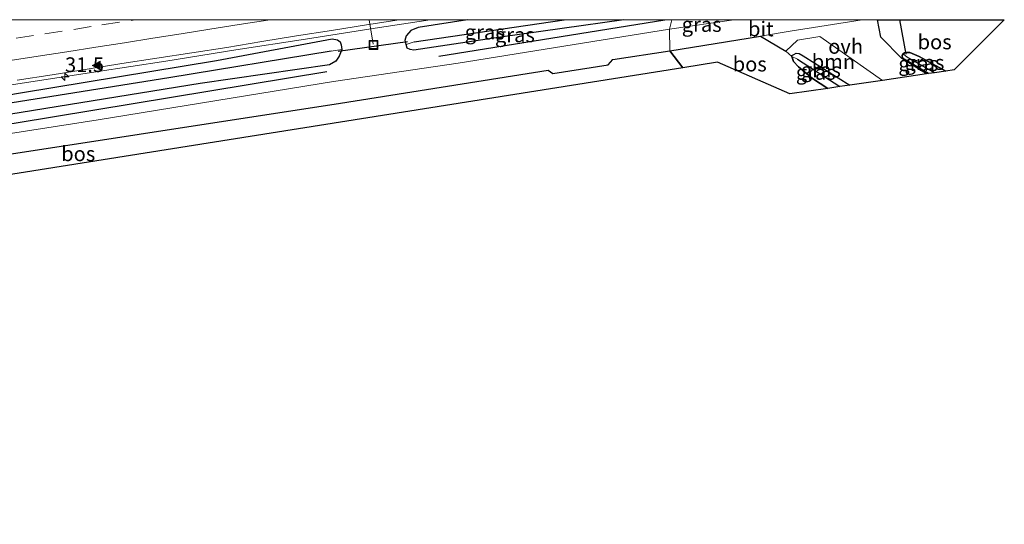
# Model space of a CAD drawing. Units: metres. Extents: x 170000 to 180000, y 374999 to 381252.
# Drawn here: x 170668 to 170835, y 381164 to 381250 of the extents above; entities that cross this region are included whole.
import ezdxf
from ezdxf.enums import TextEntityAlignment as Align

# ---------------------------------------------------------------- set-up
doc = ezdxf.new("R2010")
doc.units = ezdxf.units.M
doc.linetypes.add('VW-3-9_STREEP', pattern=[12, 3, -9])
doc.layers.get('0').update_dxf_attribs({"lineweight": 25})
for name, color, linetype, lineweight in [('B-ME-AL-OVERIG-L-B1', 7, 'Continuous', 18), ('B-ME-AM-KILOMETR-S-B1', 7, 'Continuous', 18), ('B-ME-BV-GELEIDECONSTRUCTIE-GELEIDERAIL-L-B1', 213, 'BV-GELEIDERAIL', 18), ('B-ME-GR-BOMENRIJ-L-B1', 10, 'Continuous', 25), ('B-ME-GR-BOOM-GV-B6', 93, 'Continuous', 18), ('B-ME-GR-BOS-GV-B6', 10, 'Continuous', 25), ('B-ME-GW-INSTEEKWATERGANG-L-B1', 10, 'Continuous', 25), ('B-ME-GW-WATERGANG-GREPPEL-L-B1', 10, 'Continuous', 25), ('B-ME-IE-GRASLAND-GV-B6', 93, 'Continuous', 18), ('B-ME-IE-HULPGEOMETRIE-L-B1', 53, 'Continuous', 18), ('B-ME-IE-INRICHTINGSELEMENT-S-B1', 253, 'Continuous', 18), ('B-ME-KG-KADASTRAAL-OPNAMEDTMGRENS-L-B1', 10, 'Continuous', 25), ('B-ME-KW-DUIKER-L-B1', 10, 'Continuous', 25), ('B-ME-VH-VERH_SOORT-BITUMEN-GV-B6', 8, 'IE-TERREINAFSCHEIDING-NATUURLIJK-HOUTWAL', 18), ('B-ME-VH-VERH_SOORT-ONVERHARD-GV-B6', 8, 'Continuous', 18), ('B-ME-VW-MARKERING-39STREEP-015-L-B1', 255, 'VW-3-9_STREEP', 18), ('B-ME-VW-MARKERING-STREEP-015-L-B1', 7, 'Continuous', 18), ('B-ME-VW-MARKERING-VLAKMARK-S-B1', 7, 'Continuous', 18)]:
    doc.layers.add(name, color=color, linetype=linetype, lineweight=lineweight)
doc.styles.add('NLCS-ISO', font='NLCS-ISO.TTF')
doc.linetypes.add('BV-GELEIDERAIL', pattern='A,10,-3,[108,NLCS.SHX,S=1,R=0,X=0,Y=0],-3', length=16)
doc.linetypes.add('IE-TERREINAFSCHEIDING-NATUURLIJK-HOUTWAL', pattern='A,7,-1.5,[67,NLCS.SHX,S=0.75,R=45,X=0,Y=0],-1.5,7,-1.5,[70,NLCS.SHX,S=0.75,R=0,X=0,Y=0],-1.5', length=20)

# ---------------------------------------------------------------- blocks, each defined once
blk = doc.blocks.new('put')
for p, q in [((0.75, 0.75), (-0.75, 0.75)), ((-0.75, 0.75), (-0.75, -0.75)), ((0.75, -0.75), (0.75, 0.75)), ((-0.75, -0.75), (0.75, -0.75))]:
    blk.add_line(p, q)
blk.add_lwpolyline([(-0.625, 0.625), (0.625, 0.625), (0.625, -0.625), (-0.625, -0.625)], close=True)
blk = doc.blocks.new('hecto')
for p, q in [((0, 0.625), (-0.625, 0)), ((0, -0.625), (0, 0.625)), ((-0.625, 0), (0.625, 0)), ((0.625, 0), (0, -0.625))]:
    blk.add_line(p, q)
blk = doc.blocks.new('verfsymbol')
for color in [252, 253]:
    blk.add_hatch(color=color).paths.add_polyline_path([(0.75, -0.625), (0, 0.75), (-0.75, -0.625)])
blk.add_lwpolyline([(0.75, -0.625), (0, 0.75), (-0.75, -0.625)], close=True)

msp = doc.modelspace()

# ---------------------------------------------------------------- linework, layer by layer
at = {"layer": 'B-ME-AL-OVERIG-L-B1'}
msp.add_line((170727.53, 381245.85, 21.39), (170726.82, 381250, 21.42), dxfattribs=at)
msp.add_line((170727.53, 381245.85, 21.39), (170726.82, 381250, 21.42), dxfattribs=at)
at = {"layer": 'B-ME-BV-GELEIDECONSTRUCTIE-GELEIDERAIL-L-B1'}
msp.add_polyline3d([(170737.19, 381250, 22.22), (170727.88, 381248.57, 22.22), (170716.06, 381246.72, 22.24), (170704.22, 381244.88, 22.24), (170692.35, 381242.98, 22.27), (170680.49, 381241.16, 22.29), (170664.71, 381238.71, 22.31)], dxfattribs=at)
msp.add_polyline3d([(170737.19, 381250, 22.22), (170727.88, 381248.57, 22.22), (170716.06, 381246.72, 22.24), (170704.22, 381244.88, 22.24), (170692.35, 381242.98, 22.27), (170680.49, 381241.16, 22.29), (170664.71, 381238.71, 22.31)], dxfattribs=at)
at = {"layer": 'B-ME-GR-BOMENRIJ-L-B1'}
msp.add_line((170738.66, 381243.82, 21.24), (170776.99, 381250, 20.9), dxfattribs=at)
msp.add_line((170738.66, 381243.82, 21.24), (170776.99, 381250, 20.9), dxfattribs=at)
msp.add_polyline3d([(170592.9, 381221.58, 21.79), (170624.46, 381225.69, 21.79), (170666.97, 381232.5, 21.82), (170719.68, 381241.22, 21.42)], dxfattribs=at)
at = {"layer": 'B-ME-GR-BOOM-GV-B6'}
msp.add_polyline3d([(170813.96, 381239.71, 21.22), (170808.41, 381238.9, 21.22), (170800.48, 381243.89, 21.22), (170799.8, 381244.26, 21.22), (170799.29, 381244.31, 21.22), (170798.92, 381244.1, 21.22), (170798.58, 381243.9, 21.22), (170798.55, 381243.77, 21.22), (170797.52, 381244.68, 21.35), (170799.54, 381246.51, 21.32), (170803.31, 381247.14, 21.31), (170813.96, 381239.71, 21.22)], dxfattribs=at)
at = {"layer": 'B-ME-GR-BOS-GV-B6'}
for points in [[(170813.11, 381250, 21.15), (170834.6, 381250, 21.14), (170826.09, 381241.49, 21.14), (170824.66, 381241.28, 21.1), (170820.16, 381243.75, 21.1), (170818.57, 381244.45, 21.1), (170818.06, 381244.41, 21.1), (170817.68, 381244.35, 21.1), (170817.45, 381244.22, 21.1), (170817.25, 381243.92, 21.1), (170817.31, 381243.49, 21.1), (170821.72, 381240.85, 21.1), (170821.39, 381240.8, 21.17), (170817.19, 381243.39, 21.17), (170813.68, 381247.02, 21.19), (170813.11, 381250, 21.15)], [(170813.11, 381250, 21.15), (170834.6, 381250, 21.14), (170826.09, 381241.49, 21.14), (170824.66, 381241.28, 21.1), (170820.16, 381243.75, 21.1), (170818.57, 381244.45, 21.1), (170818.06, 381244.41, 21.1), (170817.68, 381244.35, 21.1), (170817.45, 381244.22, 21.1), (170817.25, 381243.92, 21.1), (170817.31, 381243.49, 21.1), (170821.72, 381240.85, 21.1), (170821.39, 381240.8, 21.17), (170817.19, 381243.39, 21.17), (170813.68, 381247.02, 21.19), (170813.11, 381250, 21.15)], [(170804.65, 381238.34, 21.17), (170798.21, 381237.4, 21.14), (170785.92, 381242.77, 21.59), (170780.05, 381241.86, 21.59), (170777.88, 381244.71, 21.01), (170793.23, 381247.21, 21.08), (170797.52, 381244.68, 21.35), (170798.55, 381243.77, 21.22), (170798.86, 381242.9, 21.22), (170799.66, 381242.02, 21.22), (170802.07, 381240.04, 21.22), (170804.65, 381238.34, 21.17)], [(170780.05, 381241.86, 21.59), (170580.85, 381210.2, 21.89), (170575.75, 381209.43, 22.01), (170575.66, 381209.79, 22.01), (170575.51, 381211.02, 22.01), (170575.69, 381212.85, 22.01), (170576.63, 381212.99, 22.01), (170618.74, 381219.93, 21.64), (170721.99, 381235.84, 21.41), (170757.21, 381241.45, 21.06), (170758, 381240.88, 21.06), (170767.41, 381242.35, 21.06), (170768.16, 381243.25, 21.06), (170777.88, 381244.71, 21.01), (170780.05, 381241.86, 21.59)]]:
    msp.add_polyline3d(points, dxfattribs=at)
at = {"layer": 'B-ME-GW-INSTEEKWATERGANG-L-B1'}
for points in [[(170770.03, 381250, 21.3), (170749.11, 381247.04, 21.3), (170734.44, 381244.85, 21.3), (170733.82, 381244.96, 21.3), (170733.28, 381245.15, 21.3), (170733.11, 381245.78, 21.3), (170732.95, 381246.5, 21.3), (170733.17, 381247.3, 21.3)], [(170770.03, 381250, 21.3), (170749.11, 381247.04, 21.3), (170734.44, 381244.85, 21.3), (170733.82, 381244.96, 21.3), (170733.28, 381245.15, 21.3), (170733.11, 381245.78, 21.3), (170732.95, 381246.5, 21.3), (170733.17, 381247.3, 21.3)], [(170743.51, 381250, 21.29), (170735.15, 381248.7, 21.3), (170733.89, 381248.19, 21.3), (170733.17, 381247.3, 21.3)], [(170743.51, 381250, 21.29), (170735.15, 381248.7, 21.3), (170733.89, 381248.19, 21.3), (170733.17, 381247.3, 21.3)], [(170636.54, 381232.25, 21.47), (170667.7, 381237.59, 21.45), (170700.97, 381243.09, 21.5), (170720.59, 381246.74, 21.5), (170721.46, 381246.59, 21.5), (170721.95, 381246.23, 21.5), (170722.1, 381245.73, 21.5), (170722.19, 381244.92, 21.5), (170721.77, 381243.8, 21.5), (170721.21, 381242.98, 21.5), (170720.12, 381242.33, 21.5), (170698.19, 381239.17, 22.02), (170657.61, 381232.61, 22.02)], [(170804.65, 381238.34, 21.17), (170802.07, 381240.04, 21.22), (170799.66, 381242.02, 21.22), (170798.86, 381242.9, 21.22), (170798.55, 381243.77, 21.22), (170798.58, 381243.9, 21.22), (170798.92, 381244.1, 21.22), (170799.29, 381244.31, 21.22), (170799.8, 381244.26, 21.22), (170800.48, 381243.89, 21.22), (170808.41, 381238.9, 21.22)], [(170821.72, 381240.85, 21.1), (170817.31, 381243.49, 21.1), (170817.25, 381243.92, 21.1), (170817.45, 381244.22, 21.1), (170817.68, 381244.35, 21.1), (170818.06, 381244.41, 21.1), (170818.57, 381244.45, 21.1), (170820.16, 381243.75, 21.1), (170824.66, 381241.28, 21.1)]]:
    msp.add_polyline3d(points, dxfattribs=at)
at = {"layer": 'B-ME-GW-WATERGANG-GREPPEL-L-B1'}
for p, q in [((170734.49, 381246.23, 20.1), (170759.94, 381250, 20)), ((170734.49, 381246.23, 20.1), (170759.94, 381250, 20)), ((170822.76, 381241, 20.7), (170818.13, 381243.64, 20.7)), ((170799.5, 381243.29, 20.67), (170806.67, 381238.64, 20.67))]:
    msp.add_line(p, q, dxfattribs=at)
msp.add_polyline3d([(170720.4, 381244.64, 20.52), (170692.86, 381240.11, 20.52), (170658.09, 381234.62, 20.55), (170625.47, 381228.96, 20.55), (170594.89, 381224.5, 20.55), (170561.23, 381219.24, 20.55), (170529.32, 381214.39, 20.55), (170496.12, 381209.17, 20.55), (170467.61, 381204.57, 20.55), (170440.85, 381200.42, 20.55)], dxfattribs=at)
at = {"layer": 'B-ME-IE-GRASLAND-GV-B6'}
for points in [[(170731.93, 381250, 21.46), (170743.51, 381250, 21.29), (170735.15, 381248.7, 21.3), (170733.89, 381248.19, 21.3), (170733.17, 381247.3, 21.3), (170732.95, 381246.5, 21.3), (170733.11, 381245.78, 21.3), (170733.28, 381245.15, 21.3), (170733.82, 381244.96, 21.3), (170734.44, 381244.85, 21.3), (170749.11, 381247.04, 21.3), (170770.03, 381250, 21.3), (170778.19, 381250, 21), (170777.79, 381248.37, 20.91), (170741.93, 381242.63, 21.14), (170720.79, 381239.5, 21.44), (170680.86, 381233, 21.86), (170639.07, 381226.48, 22.11)], [(170731.93, 381250, 21.46), (170743.51, 381250, 21.29), (170735.15, 381248.7, 21.3), (170733.89, 381248.19, 21.3), (170733.17, 381247.3, 21.3), (170732.95, 381246.5, 21.3), (170733.11, 381245.78, 21.3), (170733.28, 381245.15, 21.3), (170733.82, 381244.96, 21.3), (170734.44, 381244.85, 21.3), (170749.11, 381247.04, 21.3), (170770.03, 381250, 21.3), (170778.19, 381250, 21), (170777.79, 381248.37, 20.91), (170741.93, 381242.63, 21.14), (170720.79, 381239.5, 21.44), (170680.86, 381233, 21.86), (170639.07, 381226.48, 22.11)], [(170667.13, 381239.73, 21.53), (170673.06, 381240.66, 21.52), (170678.98, 381241.58, 21.53), (170684.91, 381242.54, 21.5), (170690.84, 381243.45, 21.49), (170696.76, 381244.4, 21.49), (170702.69, 381245.31, 21.48), (170708.61, 381246.28, 21.48), (170714.54, 381247.24, 21.48), (170720.46, 381248.18, 21.46), (170726.39, 381249.13, 21.46), (170731.93, 381250, 21.46)], [(170667.13, 381239.73, 21.53), (170673.06, 381240.66, 21.52), (170678.98, 381241.58, 21.53), (170684.91, 381242.54, 21.5), (170690.84, 381243.45, 21.49), (170696.76, 381244.4, 21.49), (170702.69, 381245.31, 21.48), (170708.61, 381246.28, 21.48), (170714.54, 381247.24, 21.48), (170720.46, 381248.18, 21.46), (170726.39, 381249.13, 21.46), (170731.93, 381250, 21.46)], [(170743.51, 381250, 21.29), (170759.94, 381250, 20), (170734.49, 381246.23, 20.1), (170733.11, 381245.78, 21.3), (170732.95, 381246.5, 21.3), (170733.17, 381247.3, 21.3), (170733.89, 381248.19, 21.3), (170735.15, 381248.7, 21.3), (170743.51, 381250, 21.29)], [(170743.51, 381250, 21.29), (170759.94, 381250, 20), (170734.49, 381246.23, 20.1), (170733.11, 381245.78, 21.3), (170732.95, 381246.5, 21.3), (170733.17, 381247.3, 21.3), (170733.89, 381248.19, 21.3), (170735.15, 381248.7, 21.3), (170743.51, 381250, 21.29)], [(170759.94, 381250, 20), (170770.03, 381250, 21.3), (170749.11, 381247.04, 21.3), (170734.44, 381244.85, 21.3), (170733.82, 381244.96, 21.3), (170733.28, 381245.15, 21.3), (170733.11, 381245.78, 21.3), (170734.49, 381246.23, 20.1), (170759.94, 381250, 20)], [(170759.94, 381250, 20), (170770.03, 381250, 21.3), (170749.11, 381247.04, 21.3), (170734.44, 381244.85, 21.3), (170733.82, 381244.96, 21.3), (170733.28, 381245.15, 21.3), (170733.11, 381245.78, 21.3), (170734.49, 381246.23, 20.1), (170759.94, 381250, 20)], [(170778.19, 381250, 21), (170788.73, 381250, 21.03), (170777.79, 381248.37, 20.91), (170778.19, 381250, 21)], [(170778.19, 381250, 21), (170788.73, 381250, 21.03), (170777.79, 381248.37, 20.91), (170778.19, 381250, 21)], [(170657.61, 381232.61, 22.02), (170698.19, 381239.17, 22.02), (170720.12, 381242.33, 21.5), (170721.21, 381242.98, 21.5), (170721.77, 381243.8, 21.5), (170722.19, 381244.92, 21.5), (170722.1, 381245.73, 21.5), (170721.95, 381246.23, 21.5), (170721.46, 381246.59, 21.5), (170720.59, 381246.74, 21.5), (170700.97, 381243.09, 21.5), (170667.7, 381237.59, 21.45), (170636.54, 381232.25, 21.47)], [(170657.61, 381232.61, 22.02), (170698.19, 381239.17, 22.02), (170720.12, 381242.33, 21.5), (170721.21, 381242.98, 21.5), (170721.77, 381243.8, 21.5), (170722.19, 381244.92, 21.5), (170722.1, 381245.73, 21.5), (170721.95, 381246.23, 21.5), (170721.46, 381246.59, 21.5), (170720.59, 381246.74, 21.5), (170700.97, 381243.09, 21.5), (170667.7, 381237.59, 21.45), (170636.54, 381232.25, 21.47)], [(170636.54, 381232.25, 21.47), (170667.7, 381237.59, 21.45), (170700.97, 381243.09, 21.5), (170720.59, 381246.74, 21.5), (170721.46, 381246.59, 21.5), (170721.95, 381246.23, 21.5), (170722.1, 381245.73, 21.5), (170722.19, 381244.92, 21.5)], [(170722.19, 381244.92, 21.5), (170721.77, 381243.8, 21.5), (170721.21, 381242.98, 21.5), (170720.12, 381242.33, 21.5), (170698.19, 381239.17, 22.02), (170657.61, 381232.61, 22.02)], [(170658.09, 381234.62, 20.55), (170692.86, 381240.11, 20.52), (170720.4, 381244.64, 20.52), (170722.19, 381244.92, 21.5)], [(170722.19, 381244.92, 21.5), (170720.4, 381244.64, 20.52), (170692.86, 381240.11, 20.52), (170658.09, 381234.62, 20.55)], [(170808.41, 381238.9, 21.22), (170806.67, 381238.64, 20.67), (170799.5, 381243.29, 20.67), (170798.55, 381243.77, 21.22), (170798.58, 381243.9, 21.22), (170798.92, 381244.1, 21.22), (170799.29, 381244.31, 21.22), (170799.8, 381244.26, 21.22), (170800.48, 381243.89, 21.22), (170808.41, 381238.9, 21.22)], [(170806.67, 381238.64, 20.67), (170804.65, 381238.34, 21.17), (170802.07, 381240.04, 21.22), (170799.66, 381242.02, 21.22), (170798.86, 381242.9, 21.22), (170798.55, 381243.77, 21.22), (170799.5, 381243.29, 20.67), (170806.67, 381238.64, 20.67)], [(170822.76, 381241, 20.7), (170821.72, 381240.85, 21.1), (170817.31, 381243.49, 21.1), (170817.25, 381243.92, 21.1), (170817.45, 381244.22, 21.1), (170818.13, 381243.64, 20.7), (170822.76, 381241, 20.7)], [(170824.66, 381241.28, 21.1), (170822.76, 381241, 20.7), (170818.13, 381243.64, 20.7), (170817.45, 381244.22, 21.1), (170817.68, 381244.35, 21.1), (170818.06, 381244.41, 21.1), (170818.57, 381244.45, 21.1), (170820.16, 381243.75, 21.1), (170824.66, 381241.28, 21.1)]]:
    msp.add_polyline3d(points, dxfattribs=at)
at = {"layer": 'B-ME-IE-HULPGEOMETRIE-L-B1'}
msp.add_line((170720.4, 381244.64, 20.52), (170722.19, 381244.92, 21.5), dxfattribs=at)
msp.add_polyline3d([(170778.19, 381250, 21), (170777.79, 381248.37, 20.91), (170777.88, 381244.71, 21.01), (170780.05, 381241.86, 21.59)], dxfattribs=at)
msp.add_polyline3d([(170778.19, 381250, 21), (170777.79, 381248.37, 20.91), (170777.88, 381244.71, 21.01), (170780.05, 381241.86, 21.59)], dxfattribs=at)
at = {"layer": 'B-ME-KG-KADASTRAAL-OPNAMEDTMGRENS-L-B1'}
for points in [[(170834.6, 381250, 21.14), (170826.09, 381241.49, 21.14), (170824.66, 381241.28, 21.1), (170822.76, 381241, 20.7), (170821.72, 381240.85, 21.1), (170821.39, 381240.8, 21.17), (170813.96, 381239.71, 21.22), (170808.41, 381238.9, 21.22), (170806.67, 381238.64, 20.67), (170804.65, 381238.34, 21.17), (170798.21, 381237.4, 21.14), (170785.92, 381242.77, 21.59), (170780.05, 381241.86, 21.59)], [(170834.6, 381250, 21.14), (170826.09, 381241.49, 21.14), (170824.66, 381241.28, 21.1), (170822.76, 381241, 20.7), (170821.72, 381240.85, 21.1), (170821.39, 381240.8, 21.17), (170813.96, 381239.71, 21.22), (170808.41, 381238.9, 21.22), (170806.67, 381238.64, 20.67), (170804.65, 381238.34, 21.17), (170798.21, 381237.4, 21.14), (170785.92, 381242.77, 21.59), (170780.05, 381241.86, 21.59)], [(170780.05, 381241.86, 21.59), (170580.85, 381210.2, 21.89), (170575.75, 381209.43, 22.01), (170572.12, 381208.88, 22.01), (170569.14, 381208.43, 22.08), (170418.58, 381185.59, 21.87), (170418.73, 381176.23, 21.28), (170418.78, 381173.27, 21.1), (170418.8, 381171.44, 21.3), (170418.9, 381165.83, 21.59), (170408.94, 381164.96, 21.28), (170407.38, 381164.83, 20.2), (170405.77, 381164.69, 21.08), (170402.27, 381164.38, 21.05)]]:
    msp.add_polyline3d(points, dxfattribs=at)
at = {"layer": 'B-ME-KW-DUIKER-L-B1'}
for p, q in [((170817.95, 381244.15, 21.15), (170816.86, 381250, 21.16)), ((170817.95, 381244.15, 21.15), (170816.86, 381250, 21.16)), ((170733.34, 381246.25, 21.22), (170721.61, 381244.59, 21.4))]:
    msp.add_line(p, q, dxfattribs=at)
at = {"layer": 'B-ME-VH-VERH_SOORT-BITUMEN-GV-B6'}
for points in [[(170658.29, 381250, 21.77), (170731.93, 381250, 21.46), (170726.39, 381249.13, 21.46), (170720.46, 381248.18, 21.46), (170714.54, 381247.24, 21.48), (170708.61, 381246.28, 21.48), (170702.69, 381245.31, 21.48), (170696.76, 381244.4, 21.49), (170690.84, 381243.45, 21.49), (170684.91, 381242.54, 21.5), (170678.98, 381241.58, 21.53), (170673.06, 381240.66, 21.52), (170667.13, 381239.73, 21.53)], [(170658.29, 381250, 21.77), (170731.93, 381250, 21.46), (170726.39, 381249.13, 21.46), (170720.46, 381248.18, 21.46), (170714.54, 381247.24, 21.48), (170708.61, 381246.28, 21.48), (170702.69, 381245.31, 21.48), (170696.76, 381244.4, 21.49), (170690.84, 381243.45, 21.49), (170684.91, 381242.54, 21.5), (170678.98, 381241.58, 21.53), (170673.06, 381240.66, 21.52), (170667.13, 381239.73, 21.53)], [(170788.73, 381250, 21.03), (170810.5, 381250, 21.12), (170798.29, 381248.03, 21.01), (170793.23, 381247.21, 21.08), (170777.88, 381244.71, 21.01), (170777.79, 381248.37, 20.91), (170788.73, 381250, 21.03)], [(170788.73, 381250, 21.03), (170810.5, 381250, 21.12), (170798.29, 381248.03, 21.01), (170793.23, 381247.21, 21.08), (170777.88, 381244.71, 21.01), (170777.79, 381248.37, 20.91), (170788.73, 381250, 21.03)], [(170777.79, 381248.37, 20.91), (170777.88, 381244.71, 21.01), (170768.16, 381243.25, 21.06), (170767.41, 381242.35, 21.06), (170758, 381240.88, 21.06), (170757.21, 381241.45, 21.06), (170721.99, 381235.84, 21.41), (170618.74, 381219.93, 21.64)], [(170639.07, 381226.48, 22.11), (170680.86, 381233, 21.86), (170720.79, 381239.5, 21.44), (170741.93, 381242.63, 21.14), (170777.79, 381248.37, 20.91)]]:
    msp.add_polyline3d(points, dxfattribs=at)
at = {"layer": 'B-ME-VH-VERH_SOORT-ONVERHARD-GV-B6'}
msp.add_polyline3d([(170810.5, 381250, 21.12), (170813.11, 381250, 21.15), (170813.68, 381247.02, 21.19), (170817.19, 381243.39, 21.17), (170821.39, 381240.8, 21.17), (170813.96, 381239.71, 21.22), (170803.31, 381247.14, 21.31), (170799.54, 381246.51, 21.32), (170797.52, 381244.68, 21.35), (170793.23, 381247.21, 21.08), (170798.29, 381248.03, 21.01), (170810.5, 381250, 21.12)], dxfattribs=at)
msp.add_polyline3d([(170810.5, 381250, 21.12), (170813.11, 381250, 21.15), (170813.68, 381247.02, 21.19), (170817.19, 381243.39, 21.17), (170821.39, 381240.8, 21.17), (170813.96, 381239.71, 21.22), (170803.31, 381247.14, 21.31), (170799.54, 381246.51, 21.32), (170797.52, 381244.68, 21.35), (170793.23, 381247.21, 21.08), (170798.29, 381248.03, 21.01), (170810.5, 381250, 21.12)], dxfattribs=at)
at = {"layer": 'B-ME-VW-MARKERING-39STREEP-015-L-B1'}
msp.add_polyline3d([(170666.96, 381246.84, 21.75), (170671.8, 381247.59, 21.75), (170676.74, 381248.36, 21.75), (170681.5, 381249.11, 21.74), (170686.44, 381249.89, 21.74), (170687.17, 381250, 21.74)], dxfattribs=at)
msp.add_polyline3d([(170666.96, 381246.84, 21.75), (170671.8, 381247.59, 21.75), (170676.74, 381248.36, 21.75), (170681.5, 381249.11, 21.74), (170686.44, 381249.89, 21.74), (170687.17, 381250, 21.74)], dxfattribs=at)
at = {"layer": 'B-ME-VW-MARKERING-STREEP-015-L-B1'}
msp.add_polyline3d([(170665.92, 381243.06, 21.67), (170670.7, 381243.81, 21.67), (170675.55, 381244.57, 21.66), (170680.45, 381245.34, 21.66), (170685.32, 381246.1, 21.65), (170690.12, 381246.86, 21.65), (170694.97, 381247.62, 21.65), (170699.84, 381248.38, 21.64), (170704.78, 381249.16, 21.63), (170709.63, 381249.92, 21.62), (170710.16, 381250, 21.62)], dxfattribs=at)
msp.add_polyline3d([(170665.92, 381243.06, 21.67), (170670.7, 381243.81, 21.67), (170675.55, 381244.57, 21.66), (170680.45, 381245.34, 21.66), (170685.32, 381246.1, 21.65), (170690.12, 381246.86, 21.65), (170694.97, 381247.62, 21.65), (170699.84, 381248.38, 21.64), (170704.78, 381249.16, 21.63), (170709.63, 381249.92, 21.62), (170710.16, 381250, 21.62)], dxfattribs=at)

# ---------------------------------------------------------------- block references
at = {"layer": 'B-ME-AM-KILOMETR-S-B1', "rotation": 90}
msp.add_blockref('hecto', (170675.24, 381240.33, 22.27), dxfattribs=at)
at = {"layer": 'B-ME-IE-INRICHTINGSELEMENT-S-B1', "rotation": 90}
msp.add_blockref('put', (170727.57, 381245.71, 21.37), dxfattribs=at)
at = {"layer": 'B-ME-VW-MARKERING-VLAKMARK-S-B1', "rotation": 90}
msp.add_blockref('verfsymbol', (170680.6, 381242.22, 21.57), dxfattribs=at)

# ---------------------------------------------------------------- texts
at = {"layer": 'B-ME-AM-KILOMETR-S-B1', "ltscale": 0.2, "style": 'NLCS-ISO'}
msp.add_text('31.5', height=2.5, dxfattribs=at).set_placement((170675.24, 381240.33, 22.27), align=Align.BOTTOM_LEFT)
at = {"layer": 'B-ME-GR-BOOM-GV-B6', "ltscale": 0.2, "style": 'NLCS-ISO'}
msp.add_text('bmn', height=2.5, dxfattribs=at).set_placement((170805.61, 381242.88), align=Align.MIDDLE_CENTER)
at = {"layer": 'B-ME-GR-BOS-GV-B6', "ltscale": 0.2, "style": 'NLCS-ISO'}
for p in [(170822.78, 381246.23), (170822.78, 381246.23), (170791.41, 381242.47), (170677.49, 381227.25)]:
    msp.add_text('bos', height=2.5, dxfattribs=at).set_placement(p, align=Align.MIDDLE_CENTER)
at = {"layer": 'B-ME-IE-GRASLAND-GV-B6', "ltscale": 0.2, "style": 'NLCS-ISO'}
for p in [(170746.45, 381247.89), (170746.45, 381247.89), (170783.26, 381249.19), (170783.26, 381249.19), (170751.57, 381247.43), (170751.57, 381247.43), (170803.48, 381241.47), (170820, 381242.54), (170821.05, 381242.73), (170802.61, 381241.06)]:
    msp.add_text('gras', height=2.5, dxfattribs=at).set_placement(p, align=Align.MIDDLE_CENTER)
at = {"layer": 'B-ME-VH-VERH_SOORT-BITUMEN-GV-B6', "ltscale": 0.2, "style": 'NLCS-ISO'}
msp.add_text('bit', height=2.5, dxfattribs=at).set_placement((170793.29, 381248.43), align=Align.MIDDLE_CENTER)
msp.add_text('bit', height=2.5, dxfattribs=at).set_placement((170793.29, 381248.43), align=Align.MIDDLE_CENTER)
at = {"layer": 'B-ME-VH-VERH_SOORT-ONVERHARD-GV-B6', "ltscale": 0.2, "style": 'NLCS-ISO'}
msp.add_text('ovh', height=2.5, dxfattribs=at).set_placement((170807.68, 381245.47), align=Align.MIDDLE_CENTER)
msp.add_text('ovh', height=2.5, dxfattribs=at).set_placement((170807.68, 381245.47), align=Align.MIDDLE_CENTER)

doc.saveas('drawing.dxf')
